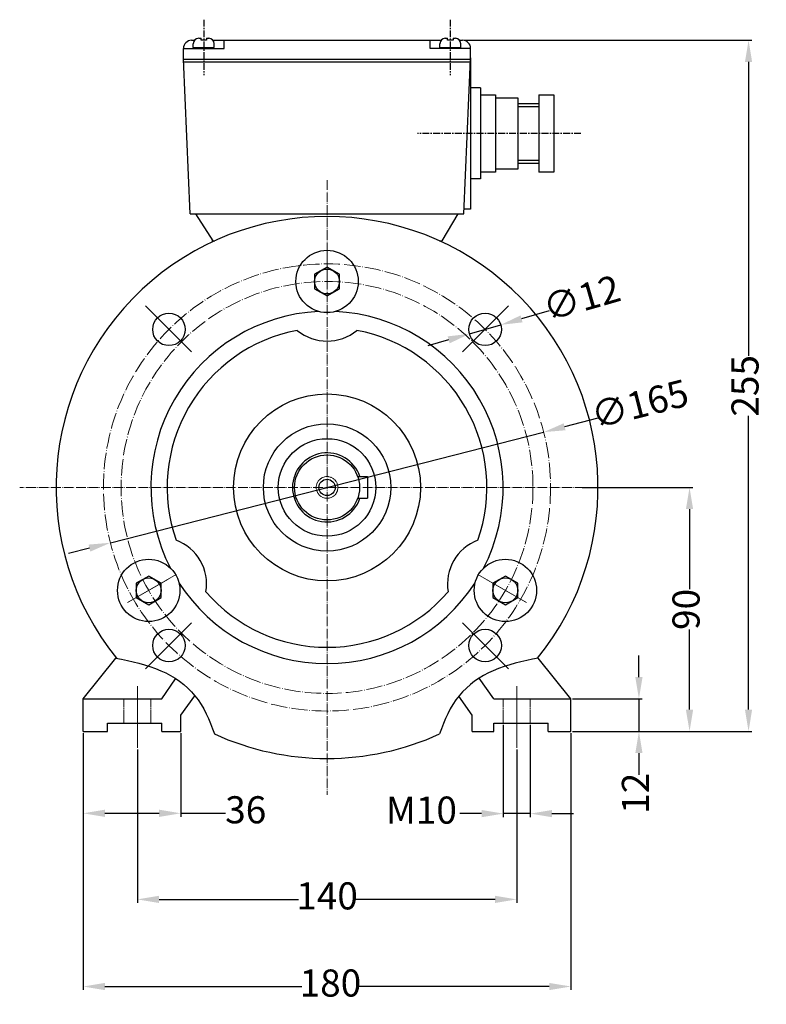
# Model space of a CAD drawing. Units: millimetres. Extents: x 1624 to 2351, y 229 to 688.
# Drawn here: x 2076 to 2351, y 324 to 688 of the extents above; entities that cross this region are included whole.
import ezdxf

# ---------------------------------------------------------------- set-up
doc = ezdxf.new("R2010")
doc.units = ezdxf.units.MM
for name, pattern in [('ACAD_ISO02W100', [15, 12, -3]), ('ACAD_ISO04W100', [30, 24, -3, 0, -3]), ('CENTERX2', [4, 2.5, -0.5, 0.5, -0.5])]:
    doc.linetypes.add(name, pattern=pattern)
for name, color, linetype in [('3', 40, 'CENTERX2'), ('4', 250, 'Continuous'), ('BASIKES2', 84, 'Continuous')]:
    doc.layers.add(name, color=color, linetype=linetype)
for name, color, linetype, lineweight in [('AXON', 40, 'ACAD_ISO04W100', 18), ('DIAK', 3, 'ACAD_ISO02W100', 18), ('DIAST', 12, 'Continuous', 18)]:
    doc.layers.add(name, color=color, linetype=linetype, lineweight=lineweight)
doc.styles.get("Standard").update_dxf_attribs({"font": 'times.ttf'})
doc.dimstyles.new('ISO-25', dxfattribs={"dimtxt": 10, "dimasz": 8, "dimexe": 1.25, "dimexo": 0.625, "dimtad": 0, "dimtxsty": 'Standard', "dimcen": 2.5, "dimadec": 0, "dimazin": 0, "dimtfac": 1, "dimtmove": 0, "dimatfit": 3, "dimfxl": 1.25, "dimarcsym": 0})

# ---------------------------------------------------------------- blocks, each defined once
blk = doc.blocks.new('*D220')
at = {"layer": 'Defpoints', "color": 0, "transparency": 16777216}
for p in [(2268.87, 535.51), (2109, 494.69)]:
    blk.add_point(p, dxfattribs=at)
at = {"layer": 'DIAST', "color": 0, "lineweight": -2, "transparency": 16777216}
for p, q in [((2288.88, 540.62), (2276.62, 537.49)), ((2109, 494.69), (2268.87, 535.51)), ((2101.25, 492.71), (2093.5, 490.73))]:
    blk.add_line(p, q, dxfattribs=at)
at = {"layer": 'DIAST', "color": 0, "transparency": 16777216}
for points in [[(2276.29, 538.78), (2276.95, 536.2), (2268.87, 535.51)], [(2100.92, 494.01), (2101.58, 491.42), (2109, 494.69)]]:
    blk.add_solid(points, dxfattribs=at)
at = {"layer": 'DIAST', "color": 0, "transparency": 16777216, "insert": (2304.65, 544.64), "char_height": 10, "attachment_point": 5, "rotation": 14.3224}
blk.add_mtext('∅165', dxfattribs=at)
blk = doc.blocks.new('*D221')
at = {"layer": 'Defpoints', "color": 0, "transparency": 16777216}
for p in [(2253.04, 575.1), (2241.51, 571.78)]:
    blk.add_point(p, dxfattribs=at)
at = {"layer": 'DIAST', "color": 0, "lineweight": -2, "transparency": 16777216}
for p, q in [((2270.93, 580.24), (2260.73, 577.31)), ((2241.51, 571.78), (2253.04, 575.1)), ((2233.82, 569.57), (2226.13, 567.36))]:
    blk.add_line(p, q, dxfattribs=at)
at = {"layer": 'DIAST', "color": 0, "transparency": 16777216}
for points in [[(2260.36, 578.59), (2261.09, 576.02), (2253.04, 575.1)], [(2233.45, 570.85), (2234.19, 568.29), (2241.51, 571.78)]]:
    blk.add_solid(points, dxfattribs=at)
at = {"layer": 'DIAST', "color": 0, "transparency": 16777216, "insert": (2283.2, 583.77), "char_height": 10, "attachment_point": 5, "rotation": 16.0422}
blk.add_mtext('∅12', dxfattribs=at)
blk = doc.blocks.new('*D229')
at = {"layer": 'Defpoints', "color": 0, "transparency": 16777216}
for p in [(2098.94, 425.1), (2278.94, 425.1), (2278.94, 330.94)]:
    blk.add_point(p, dxfattribs=at)
at = {"layer": 'DIAST', "color": 0, "lineweight": -2, "transparency": 16777216}
for p, q in [((2098.94, 424.48), (2098.94, 329.69)), ((2278.94, 424.48), (2278.94, 329.69)), ((2106.94, 330.94), (2179.62, 330.94)), ((2270.94, 330.94), (2200.76, 330.94))]:
    blk.add_line(p, q, dxfattribs=at)
at = {"layer": 'DIAST', "color": 0, "transparency": 16777216}
for points in [[(2106.94, 332.27), (2106.94, 329.6), (2098.94, 330.94)], [(2270.94, 332.27), (2270.94, 329.6), (2278.94, 330.94)]]:
    blk.add_solid(points, dxfattribs=at)
at = {"layer": 'DIAST', "color": 0, "transparency": 16777216, "insert": (2190.19, 330.94), "char_height": 10, "attachment_point": 5}
blk.add_mtext('180', dxfattribs=at)
blk = doc.blocks.new('*D230')
at = {"layer": 'Defpoints', "color": 0, "transparency": 16777216}
for p in [(2118.94, 419.05), (2258.94, 419.05), (2258.94, 363.09)]:
    blk.add_point(p, dxfattribs=at)
at = {"layer": 'DIAST', "color": 0, "lineweight": -2, "transparency": 16777216}
for p, q in [((2118.94, 418.43), (2118.94, 361.84)), ((2258.94, 418.43), (2258.94, 361.84)), ((2126.94, 363.09), (2178.36, 363.09)), ((2250.94, 363.09), (2199.51, 363.09))]:
    blk.add_line(p, q, dxfattribs=at)
at = {"layer": 'DIAST', "color": 0, "transparency": 16777216}
for points in [[(2126.94, 364.42), (2126.94, 361.76), (2118.94, 363.09)], [(2250.94, 364.42), (2250.94, 361.76), (2258.94, 363.09)]]:
    blk.add_solid(points, dxfattribs=at)
at = {"layer": 'DIAST', "color": 0, "transparency": 16777216, "insert": (2188.94, 363.09), "char_height": 10, "attachment_point": 5}
blk.add_mtext('140', dxfattribs=at)
blk = doc.blocks.new('*D231')
at = {"layer": 'Defpoints', "color": 0, "transparency": 16777216}
for p in [(2253.94, 428.1), (2263.94, 428.1), (2263.94, 394.74)]:
    blk.add_point(p, dxfattribs=at)
at = {"layer": 'DIAST', "color": 0, "lineweight": -2, "transparency": 16777216}
for p, q in [((2253.94, 427.48), (2253.94, 393.49)), ((2263.94, 427.48), (2263.94, 393.49)), ((2245.94, 394.74), (2237.94, 394.74)), ((2263.94, 394.74), (2253.94, 394.74)), ((2271.94, 394.74), (2279.94, 394.74))]:
    blk.add_line(p, q, dxfattribs=at)
at = {"layer": 'DIAST', "color": 0, "transparency": 16777216}
for points in [[(2245.94, 396.08), (2245.94, 393.41), (2253.94, 394.74)], [(2271.94, 396.08), (2271.94, 393.41), (2263.94, 394.74)]]:
    blk.add_solid(points, dxfattribs=at)
at = {"layer": 'DIAST', "color": 0, "transparency": 16777216, "insert": (2223.75, 394.74), "char_height": 10, "attachment_point": 5}
blk.add_mtext('M10', dxfattribs=at)
blk = doc.blocks.new('*D232')
at = {"layer": 'Defpoints', "color": 0, "transparency": 16777216}
for p in [(2098.94, 425.1), (2134.94, 425.1), (2134.94, 394.86)]:
    blk.add_point(p, dxfattribs=at)
at = {"layer": 'DIAST', "color": 0, "lineweight": -2, "transparency": 16777216}
for p, q in [((2098.94, 424.48), (2098.94, 393.61)), ((2134.94, 424.48), (2134.94, 393.61)), ((2106.94, 394.86), (2126.94, 394.86)), ((2134.94, 394.86), (2151.51, 394.86))]:
    blk.add_line(p, q, dxfattribs=at)
at = {"layer": 'DIAST', "color": 0, "transparency": 16777216}
for points in [[(2106.94, 396.19), (2106.94, 393.52), (2098.94, 394.86)], [(2126.94, 396.19), (2126.94, 393.52), (2134.94, 394.86)]]:
    blk.add_solid(points, dxfattribs=at)
at = {"layer": 'DIAST', "color": 0, "transparency": 16777216, "insert": (2158.93, 394.86), "char_height": 10, "attachment_point": 5}
blk.add_mtext('36', dxfattribs=at)
blk = doc.blocks.new('*D233')
at = {"layer": 'Defpoints', "color": 0, "transparency": 16777216}
for p in [(2238.94, 680.1), (2344.48, 680.1), (2279.5, 425.1)]:
    blk.add_point(p, dxfattribs=at)
at = {"layer": 'DIAST', "color": 0, "lineweight": -2, "transparency": 16777216}
for p, q in [((2239.56, 680.1), (2345.73, 680.1)), ((2344.48, 672.1), (2344.48, 563.65)), ((2344.48, 433.1), (2344.48, 541.55)), ((2280.12, 425.1), (2345.73, 425.1))]:
    blk.add_line(p, q, dxfattribs=at)
at = {"layer": 'DIAST', "color": 0, "transparency": 16777216}
for points in [[(2343.15, 672.1), (2345.81, 672.1), (2344.48, 680.1)], [(2343.15, 433.1), (2345.81, 433.1), (2344.48, 425.1)]]:
    blk.add_solid(points, dxfattribs=at)
at = {"layer": 'DIAST', "color": 0, "transparency": 16777216, "insert": (2344.48, 552.6), "char_height": 10, "attachment_point": 5, "rotation": 90}
blk.add_mtext('255', dxfattribs=at)
blk = doc.blocks.new('*D234')
at = {"layer": 'Defpoints', "color": 0, "transparency": 16777216}
for p in [(2278.94, 437.1), (2278.94, 425.1), (2304.03, 425.1)]:
    blk.add_point(p, dxfattribs=at)
at = {"layer": 'DIAST', "color": 0, "lineweight": -2, "transparency": 16777216}
for p, q in [((2304.03, 445.1), (2304.03, 453.1)), ((2279.56, 437.1), (2305.28, 437.1)), ((2304.03, 437.1), (2304.03, 425.1)), ((2279.56, 425.1), (2305.28, 425.1)), ((2304.03, 417.1), (2304.03, 409.1))]:
    blk.add_line(p, q, dxfattribs=at)
at = {"layer": 'DIAST', "color": 0, "transparency": 16777216}
for points in [[(2302.7, 445.1), (2305.36, 445.1), (2304.03, 437.1)], [(2302.7, 417.1), (2305.36, 417.1), (2304.03, 425.1)]]:
    blk.add_solid(points, dxfattribs=at)
at = {"layer": 'DIAST', "color": 0, "transparency": 16777216, "insert": (2304.03, 402.26), "char_height": 10, "attachment_point": 5, "rotation": 90}
blk.add_mtext('12', dxfattribs=at)
blk = doc.blocks.new('*D235')
at = {"layer": 'Defpoints', "color": 0, "transparency": 16777216}
for p in [(2282.49, 515.1), (2279.5, 425.1), (2322.71, 425.1)]:
    blk.add_point(p, dxfattribs=at)
at = {"layer": 'DIAST', "color": 0, "lineweight": -2, "transparency": 16777216}
for p, q in [((2283.11, 515.1), (2323.96, 515.1)), ((2322.71, 507.1), (2322.71, 477.55)), ((2322.71, 433.1), (2322.71, 462.65)), ((2280.12, 425.1), (2323.96, 425.1))]:
    blk.add_line(p, q, dxfattribs=at)
at = {"layer": 'DIAST', "color": 0, "transparency": 16777216}
for points in [[(2321.37, 507.1), (2324.04, 507.1), (2322.71, 515.1)], [(2321.37, 433.1), (2324.04, 433.1), (2322.71, 425.1)]]:
    blk.add_solid(points, dxfattribs=at)
at = {"layer": 'DIAST', "color": 0, "transparency": 16777216, "insert": (2322.71, 470.1), "char_height": 10, "attachment_point": 5, "rotation": 90}
blk.add_mtext('90', dxfattribs=at)

msp = doc.modelspace()

# ---------------------------------------------------------------- linework, layer by layer
for p, q in [((2138.935, 680.101), (2140.041, 680.101)), ((2141.589, 680.834), (2142.435, 680.834)), ((2142.435, 680.103), (2142.435, 680.834)), ((2144.435, 680.103), (2142.435, 680.103)), ((2144.435, 680.834), (2145.281, 680.834)), ((2144.435, 680.834), (2144.435, 680.103)), ((2146.829, 680.101), (2231.041, 680.101)), ((2150.935, 677.101), (2150.935, 680.101)), ((2226.935, 677.101), (2226.935, 680.101)), ((2232.589, 680.834), (2233.435, 680.834)), ((2233.435, 680.103), (2233.435, 680.834)), ((2235.435, 680.103), (2233.435, 680.103)), ((2235.435, 680.834), (2235.435, 680.103)), ((2235.435, 680.834), (2236.281, 680.834)), ((2237.829, 680.101), (2238.935, 680.101)), ((2135.935, 673.101), (2135.935, 677.101)), ((2135.935, 677.101), (2150.935, 677.101)), ((2139.589, 677.393), (2139.589, 678.834)), ((2139.589, 677.393), (2147.281, 677.393)), ((2139.703, 677.101), (2139.703, 677.393)), ((2147.168, 677.101), (2147.168, 677.393)), ((2147.281, 677.393), (2147.281, 678.834)), ((2241.935, 677.101), (2226.935, 677.101)), ((2230.589, 677.393), (2230.589, 678.834)), ((2230.589, 677.393), (2238.281, 677.393)), ((2230.703, 677.101), (2230.703, 677.393)), ((2238.168, 677.101), (2238.168, 677.393)), ((2238.281, 677.393), (2238.281, 678.834)), ((2241.935, 673.101), (2241.935, 677.101)), ((2138.435, 616.101), (2135.935, 673.101)), ((2135.935, 673.101), (2241.935, 673.101)), ((2239.435, 616.101), (2241.935, 673.101)), ((2241.935, 673.691), (2241.935, 617.843)), ((2135.976, 672.101), (2241.895, 672.101)), ((2245.571, 662.506), (2241.935, 662.506)), ((2245.571, 662.506), (2245.571, 628.943)), ((2245.571, 660.024), (2251.071, 660.024)), ((2251.071, 660.024), (2251.071, 631.424)), ((2251.071, 658.924), (2259.371, 658.924)), ((2259.371, 658.924), (2259.371, 632.524)), ((2267.071, 660.024), (2267.071, 631.424)), ((2267.071, 660.024), (2272.571, 660.024)), ((2272.571, 660.024), (2272.571, 631.424)), ((2259.371, 655.624), (2267.071, 655.624)), ((2259.371, 632.524), (2251.071, 632.524)), ((2259.371, 635.824), (2267.071, 635.824)), ((2245.571, 628.943), (2241.935, 628.943)), ((2251.071, 631.424), (2245.571, 631.424)), ((2272.571, 631.424), (2267.071, 631.424)), ((2241.935, 617.843), (2239.512, 617.843)), ((2138.435, 616.101), (2188.935, 616.101)), ((2146.955, 606.101), (2140.555, 616.101)), ((2188.935, 616.101), (2239.435, 616.101)), ((2231.435, 606.101), (2237.316, 616.101)), ((2146.435, 606.101), (2147.474, 606.101)), ((2230.396, 606.101), (2231.435, 606.101)), ((2200.249, 519.101), (2203.835, 519.101)), ((2203.835, 519.101), (2203.835, 511.101)), ((2200.249, 511.101), (2203.835, 511.101)), ((2098.935, 437.101), (2111.022, 452.145)), ((2278.935, 437.101), (2266.848, 452.145)), ((2127.909, 437.101), (2133.056, 444.53)), ((2250.524, 437.101), (2245.081, 444.703)), ((2098.935, 437.101), (2127.909, 437.101)), ((2098.935, 425.101), (2098.935, 437.101)), ((2134.935, 431.101), (2140.185, 438.261)), ((2242.498, 431.101), (2237.52, 438.059)), ((2250.524, 437.101), (2278.935, 437.101)), ((2278.935, 425.101), (2278.935, 437.101)), ((2134.935, 425.101), (2134.935, 431.101)), ((2242.498, 425.101), (2242.498, 431.101)), ((2098.935, 425.101), (2107.935, 425.101)), ((2107.935, 425.101), (2107.935, 428.101)), ((2107.935, 428.101), (2127.935, 428.101)), ((2127.935, 425.101), (2127.935, 428.101)), ((2127.935, 425.101), (2134.935, 425.101)), ((2242.498, 425.101), (2250.498, 425.101)), ((2250.498, 425.101), (2250.498, 428.101)), ((2250.498, 428.101), (2270.498, 428.101)), ((2270.498, 425.101), (2270.498, 428.101)), ((2270.498, 425.101), (2278.935, 425.101))]:
    msp.add_line(p, q)
for points in [[(2188.935, 596.401), (2184.345, 593.751), (2184.345, 588.451), (2188.935, 585.801), (2193.525, 588.451), (2193.525, 593.751)], [(2118.527, 474.451), (2123.117, 471.801), (2127.707, 474.451), (2127.707, 479.751), (2123.117, 482.401), (2118.527, 479.751)], [(2259.343, 474.451), (2259.343, 479.751), (2254.753, 482.401), (2250.163, 479.751), (2250.163, 474.451), (2254.753, 471.801)]]:
    msp.add_lwpolyline(points, close=True)
for centre, radius in [((2188.935, 591.101), 11.5), ((2188.935, 591.101), 4.59), ((2130.599, 573.437), 6), ((2247.272, 573.437), 6), ((2188.935, 515.101), 34.5), ((2188.935, 515.101), 23.5), ((2188.935, 515.101), 18), ((2188.935, 515.101), 12), ((2188.935, 515.101), 3), ((2123.117, 477.101), 11.5), ((2254.753, 477.101), 11.5), ((2123.117, 477.101), 4.59), ((2254.753, 477.101), 4.59), ((2130.599, 456.765), 6), ((2247.272, 456.765), 6)]:
    msp.add_circle(centre, radius)
for centre, radius, start, end in [((2138.935, 677.101), 3, 90, 180), ((2141.589, 678.834), 2, 90, 180), ((2145.281, 678.834), 2, 0, 90), ((2232.589, 678.834), 2, 90, 180), ((2236.281, 678.834), 2, 0, 90), ((2238.935, 677.101), 3, 0, 90), ((2188.935, 515.101), 100, 320.94301, 219.05699), ((2188.935, 515.101), 65, 92.73449, 207.26551), ((2188.935, 515.101), 65, 332.73449, 87.26551), ((2188.935, 515.101), 59, 100.74514, 199.25486), ((2188.935, 586.34), 17.239, 230.35147, 309.64853), ((2188.935, 515.101), 59, 340.74514, 79.25486), ((2188.935, 515.101), 12.75, 18.28389, 341.71611), ((2127.24, 479.481), 17.239, 350.35147, 69.64853), ((2250.63, 479.481), 17.239, 110.35147, 189.64853), ((2188.935, 515.101), 65, 212.73449, 327.26551), ((2188.935, 515.101), 59, 220.74514, 319.25486), ((2188.935, 515.101), 100, 245.44163, 294.55837)]:
    msp.add_arc(centre, radius, start, end)
at = {"layer": '3'}
for p, q in [((2143.435, 687.707), (2143.435, 667.296)), ((2234.435, 687.707), (2234.435, 667.296)), ((2282.631, 645.724), (2222.284, 645.724))]:
    msp.add_line(p, q, dxfattribs=at)
at = {"layer": '4'}
for p, q in [((2259.371, 656.724), (2267.071, 656.724)), ((2259.371, 634.724), (2267.071, 634.724))]:
    msp.add_line(p, q, dxfattribs=at)
at = {"layer": 'AXON', "ltscale": 0.15}
for p, q in [((2188.935, 628.522), (2188.935, 401.68)), ((2302.357, 515.101), (2075.514, 515.101))]:
    msp.add_line(p, q, dxfattribs=at)
at = {"layer": 'AXON', "ltscale": 0.25}
msp.add_line((2188.935, 602.231), (2188.935, 590.458), dxfattribs=at)
at = {"layer": 'AXON'}
for p, q in [((2121.974, 582.062), (2139.224, 564.813)), ((2255.896, 582.062), (2238.647, 564.813)), ((2133.272, 482.964), (2115.323, 472.601)), ((2130.386, 481.297), (2115.849, 472.904)), ((2244.598, 482.964), (2262.547, 472.601)), ((2247.485, 481.297), (2262.022, 472.904)), ((2121.974, 448.14), (2139.224, 465.389)), ((2255.896, 448.14), (2238.647, 465.389))]:
    msp.add_line(p, q, dxfattribs=at)
at = {"layer": 'AXON', "ltscale": 0.05}
for p, q in [((2118.935, 441.742), (2118.935, 419.051)), ((2258.935, 441.742), (2258.935, 419.051))]:
    msp.add_line(p, q, dxfattribs=at)
at = {"layer": 'AXON', "ltscale": 0.25}
for radius in [82.5, 76]:
    msp.add_circle((2188.935, 515.101), radius, dxfattribs=at)
at = {"layer": 'BASIKES2'}
for points in [[(2111.022, 452.145), (2116.669, 450.989), (2127.422, 448.788), (2141.516, 439.059), (2145.563, 429.259), (2147.373, 424.147)], [(2266.848, 452.145), (2261.201, 450.989), (2250.449, 448.788), (2236.354, 439.059), (2232.307, 429.259), (2230.497, 424.147)]]:
    msp.add_open_spline(points, degree=3, knots=[0, 0, 0, 0, 17.2385667, 32.8231499, 48.7230761, 48.7230761, 48.7230761, 48.7230761], dxfattribs=at)
at = {"layer": 'DIAK', "ltscale": 0.05}
for p, q in [((2113.935, 428.101), (2113.935, 437.101)), ((2123.935, 428.101), (2123.935, 437.101)), ((2253.935, 428.101), (2253.935, 437.101)), ((2263.935, 428.101), (2263.935, 437.101))]:
    msp.add_line(p, q, dxfattribs=at)
msp.add_circle((2188.935, 515.101), 4, dxfattribs=at)

# ---------------------------------------------------------------- dimensions: what is measured, and where the dimension line sits
at = {"layer": 'DIAST'}
dim = msp.add_linear_dim(base=(2344.479, 680.101), p1=(2279.498, 425.101), p2=(2238.935, 680.101), angle=90, text='255', dimstyle='ISO-25', dxfattribs=at)
dim.commit()
dim.dimension.update_dxf_attribs({"geometry": '*D233', "text_midpoint": (2344.479, 552.601)})
for p1, p2, picture, middle in [((2241.505, 571.779), (2253.038, 575.095), '*D221', (2283.2, 583.768)), ((2108.999, 494.692), (2268.871, 535.51), '*D220', (2304.651, 544.645))]:
    dim = msp.add_diameter_dim_2p(p1=p1, p2=p2, dimstyle='ISO-25', dxfattribs=at)
    dim.commit()
    dim.dimension.update_dxf_attribs({"geometry": picture, "text_midpoint": middle, "dimtype": 163})
for base, p1, p2, picture, middle in [((2322.708, 425.101), (2282.488, 515.101), (2279.498, 425.101), '*D235', (2322.708, 470.101)), ((2304.03, 425.101), (2278.935, 437.101), (2278.935, 425.101), '*D234', (2304.03, 402.265))]:
    dim = msp.add_linear_dim(base=base, p1=p1, p2=p2, angle=90, dimstyle='ISO-25', dxfattribs=at)
    dim.commit()
    dim.dimension.update_dxf_attribs({"geometry": picture, "text_midpoint": middle})
for base, p1, p2, text, picture, middle in [((2278.935, 330.936), (2098.935, 425.101), (2278.935, 425.101), '180', '*D229', (2190.189, 330.936)), ((2134.935, 394.858), (2098.935, 425.101), (2134.935, 425.101), '36', '*D232', (2158.929, 394.858)), ((2263.935, 394.743), (2253.935, 428.101), (2263.935, 428.101), 'M10', '*D231', (2223.749, 394.743))]:
    dim = msp.add_linear_dim(base=base, p1=p1, p2=p2, text=text, dimstyle='ISO-25', dxfattribs=at)
    dim.commit()
    dim.dimension.update_dxf_attribs({"geometry": picture, "text_midpoint": middle, "dimtype": 160})
dim = msp.add_linear_dim(base=(2258.935, 363.092), p1=(2118.935, 419.051), p2=(2258.935, 419.051), dimstyle='ISO-25', dxfattribs=at)
dim.commit()
dim.dimension.update_dxf_attribs({"geometry": '*D230', "text_midpoint": (2188.935, 363.092)})

doc.saveas('drawing.dxf')
